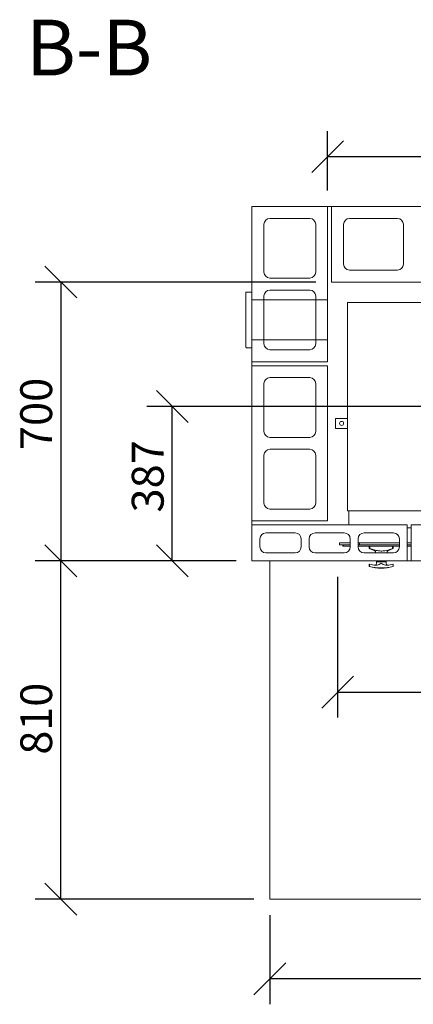
# Model space of a CAD drawing. Units: millimetres. Extents: x 347 to 11549, y 5 to 8131.
# Drawn here: x 548 to 1536, y 5658 to 8131 of the extents above; entities that cross this region are included whole.
import ezdxf

# ---------------------------------------------------------------- set-up
doc = ezdxf.new("R2010")
doc.units = ezdxf.units.MM
doc.header["$LTSCALE"] = 40
for name, color, linetype, lineweight in [('Dimensions(ISO)', 7, 'Continuous', 25), ('Sketch Geometry(ISO)', 7, 'Continuous', 50), ('Symbols(ISO)', 7, 'Continuous', 25), ('Visible Edges(ISO)', 7, 'Continuous', 18)]:
    doc.layers.add(name, color=color, linetype=linetype, lineweight=lineweight)
doc.styles.add('Current-BSI', font='arial.ttf')
doc.styles.add('warmington~0', font='ARIALN.TTF')
doc.dimstyles.new('warmington', dxfattribs={"dimscale": 40, "dimtxt": 2, "dimasz": 2, "dimexe": 1.6, "dimexo": 1, "dimgap": 0.5, "dimtad": 1, "dimdec": 0, "dimrnd": 1e-08, "dimzin": 0, "dimdsep": 46, "dimtxsty": 'warmington~0', "dimblk": 'OBLIQUE', "dimcen": 0.09, "dimclrd": 8, "dimclre": 8, "dimclrt": 8, "dimadec": 0, "dimazin": 0, "dimtfac": 1.75, "dimtdec": 1, "dimtmove": 0, "dimatfit": 3, "dimfxl": 1, "dimtolj": 1, "dimtzin": 0, "dimlwd": 25, "dimlwe": 25, "dimarcsym": 0})

# ---------------------------------------------------------------- blocks, each defined once
blk = doc.blocks.new('_Oblique')
at = {"color": 0, "linetype": 'ByBlock', "lineweight": -2}
blk.add_line((-0.5, -0.5), (0.5, 0.5), dxfattribs=at)
blk = doc.blocks.new('*D10')
at = {"layer": 'Defpoints', "color": 0, "linetype": 'Continuous'}
for p in [(1175.7, 5921.9), (3075.7, 5921.9), (1175.7, 5721.9)]:
    blk.add_point(p, dxfattribs=at)
at = {"layer": 'Dimensions(ISO)', "color": 8, "linetype": 'Continuous', "lineweight": 25}
for p, q in [((1175.7, 5881.9), (1175.7, 5657.9)), ((3075.7, 5881.9), (3075.7, 5657.9)), ((3075.7, 5721.9), (1175.7, 5721.9))]:
    blk.add_line(p, q, dxfattribs=at)
at = {"layer": 'Dimensions(ISO)', "color": 8, "linetype": 'Continuous', "lineweight": 25, "xscale": 80, "yscale": 80, "zscale": 80, "rotation": 180}
blk.add_blockref('_Oblique', (1175.7, 5721.9), dxfattribs=at)
at = {"layer": 'Dimensions(ISO)', "color": 8, "linetype": 'Continuous', "lineweight": 25, "xscale": 80, "yscale": 80, "zscale": 80}
blk.add_blockref('_Oblique', (3075.7, 5721.9), dxfattribs=at)
at = {"layer": 'Dimensions(ISO)', "color": 8, "linetype": 'Continuous', "lineweight": 25, "insert": (2030.9, 5823.6), "char_height": 80, "attachment_point": 1, "style": 'warmington~0'}
blk.add_mtext('\\A1;1900', dxfattribs=at)
blk = doc.blocks.new('*D11')
at = {"layer": 'Defpoints', "color": 0, "linetype": 'Continuous'}
for p in [(930.7, 7159.2), (1747.7, 7159.2), (1130.7, 6771.9)]:
    blk.add_point(p, dxfattribs=at)
at = {"layer": 'Dimensions(ISO)', "color": 8, "linetype": 'Continuous', "lineweight": 25}
for p, q in [((1707.7, 7159.2), (866.7, 7159.2)), ((930.7, 6771.9), (930.7, 7159.2)), ((1090.7, 6771.9), (866.7, 6771.9))]:
    blk.add_line(p, q, dxfattribs=at)
at = {"layer": 'Dimensions(ISO)', "color": 8, "linetype": 'Continuous', "lineweight": 25, "xscale": 80, "yscale": 80, "zscale": 80}
for p, rotation in [((930.7, 7159.2), 90), ((930.7, 6771.9), 270)]:
    blk.add_blockref('_Oblique', p, dxfattribs=dict(at, rotation=rotation))
at = {"layer": 'Dimensions(ISO)', "color": 8, "linetype": 'Continuous', "lineweight": 25, "insert": (829, 6893.1), "char_height": 80, "attachment_point": 1, "rotation": 90, "style": 'warmington~0'}
blk.add_mtext('\\A1;387', dxfattribs=at)
blk = doc.blocks.new('*D12')
at = {"layer": 'Defpoints', "color": 0, "linetype": 'Continuous'}
for p in [(650.7, 6771.9), (1130.7, 6771.9), (1175.7, 5921.9)]:
    blk.add_point(p, dxfattribs=at)
at = {"layer": 'Dimensions(ISO)', "color": 8, "linetype": 'Continuous', "lineweight": 25}
for p, q in [((1090.7, 6771.9), (586.7, 6771.9)), ((650.7, 5921.9), (650.7, 6771.9)), ((1135.7, 5921.9), (586.7, 5921.9))]:
    blk.add_line(p, q, dxfattribs=at)
at = {"layer": 'Dimensions(ISO)', "color": 8, "linetype": 'Continuous', "lineweight": 25, "xscale": 80, "yscale": 80, "zscale": 80}
for p, rotation in [((650.7, 6771.9), 90), ((650.7, 5921.9), 270)]:
    blk.add_blockref('_Oblique', p, dxfattribs=dict(at, rotation=rotation))
at = {"layer": 'Dimensions(ISO)', "color": 8, "linetype": 'Continuous', "lineweight": 25, "insert": (549.4, 6260.5), "char_height": 80, "attachment_point": 1, "rotation": 90, "style": 'warmington~0'}
blk.add_mtext('\\A1; \\fArial Narrow|b0|i0;\\H79.4904;810', dxfattribs=at)
blk = doc.blocks.new('*D16')
at = {"layer": 'Defpoints', "color": 0, "linetype": 'Continuous'}
for p in [(2930.7, 7786.9), (1320.7, 7661.9), (2930.7, 7661.9)]:
    blk.add_point(p, dxfattribs=at)
at = {"layer": 'Dimensions(ISO)', "color": 8, "linetype": 'Continuous', "lineweight": 25}
for p, q in [((1320.7, 7701.9), (1320.7, 7850.9)), ((2930.7, 7701.9), (2930.7, 7850.9)), ((1320.7, 7786.9), (2930.7, 7786.9))]:
    blk.add_line(p, q, dxfattribs=at)
at = {"layer": 'Dimensions(ISO)', "color": 8, "linetype": 'Continuous', "lineweight": 25, "xscale": 80, "yscale": 80, "zscale": 80, "rotation": 180}
blk.add_blockref('_Oblique', (1320.7, 7786.9), dxfattribs=at)
at = {"layer": 'Dimensions(ISO)', "color": 8, "linetype": 'Continuous', "lineweight": 25, "xscale": 80, "yscale": 80, "zscale": 80}
blk.add_blockref('_Oblique', (2930.7, 7786.9), dxfattribs=at)
at = {"layer": 'Dimensions(ISO)', "color": 8, "linetype": 'Continuous', "lineweight": 25, "insert": (2030.9, 7888.6), "char_height": 80, "attachment_point": 1, "style": 'warmington~0'}
blk.add_mtext('\\A1;1610', dxfattribs=at)
blk = doc.blocks.new('*D17')
at = {"layer": 'Defpoints', "color": 0, "linetype": 'Continuous'}
for p in [(1345.7, 6771.9), (2905.7, 6771.9), (2905.7, 6442)]:
    blk.add_point(p, dxfattribs=at)
at = {"layer": 'Dimensions(ISO)', "color": 8, "linetype": 'Continuous', "lineweight": 25}
for p, q in [((1345.7, 6731.9), (1345.7, 6378)), ((2905.7, 6731.9), (2905.7, 6378)), ((1345.7, 6442), (2905.7, 6442)), ((2905.7, 6442), (4022.6, 6442))]:
    blk.add_line(p, q, dxfattribs=at)
at = {"layer": 'Dimensions(ISO)', "color": 8, "linetype": 'Continuous', "lineweight": 25, "xscale": 80, "yscale": 80, "zscale": 80, "rotation": 180}
blk.add_blockref('_Oblique', (1345.7, 6442), dxfattribs=at)
at = {"layer": 'Dimensions(ISO)', "color": 8, "linetype": 'Continuous', "lineweight": 25, "xscale": 80, "yscale": 80, "zscale": 80}
blk.add_blockref('_Oblique', (2905.7, 6442), dxfattribs=at)
at = {"layer": 'Dimensions(ISO)', "color": 7, "linetype": 'Continuous', "lineweight": 25, "insert": (3643.2, 6678.5), "char_height": 80, "attachment_point": 2, "style": 'warmington~0'}
blk.add_mtext('\\A1;1560\\PWINDOW WIDTH', dxfattribs=at)
blk = doc.blocks.new('*D18')
at = {"layer": 'Defpoints', "color": 0, "linetype": 'Continuous'}
for p in [(1330.7, 7471.9), (650.7, 6771.9), (1130.7, 6771.9)]:
    blk.add_point(p, dxfattribs=at)
at = {"layer": 'Dimensions(ISO)', "color": 8, "linetype": 'Continuous', "lineweight": 25}
for p, q in [((1290.7, 7471.9), (586.7, 7471.9)), ((650.7, 7471.9), (650.7, 6771.9)), ((1090.7, 6771.9), (586.7, 6771.9))]:
    blk.add_line(p, q, dxfattribs=at)
at = {"layer": 'Dimensions(ISO)', "color": 8, "linetype": 'Continuous', "lineweight": 25, "xscale": 80, "yscale": 80, "zscale": 80}
for p, rotation in [((650.7, 7471.9), 90), ((650.7, 6771.9), 270)]:
    blk.add_blockref('_Oblique', p, dxfattribs=dict(at, rotation=rotation))
at = {"layer": 'Dimensions(ISO)', "color": 8, "linetype": 'Continuous', "lineweight": 25, "insert": (549, 7049.8), "char_height": 80, "attachment_point": 1, "rotation": 90, "style": 'warmington~0'}
blk.add_mtext('\\A1;700', dxfattribs=at)

msp = doc.modelspace()

# ---------------------------------------------------------------- linework, layer by layer
at = {"layer": 'Sketch Geometry(ISO)', "lineweight": 18}
for p, q in [((1130.7, 7426.9), (1320.7, 7426.9)), ((1130.7, 7326.9), (1320.7, 7326.9))]:
    msp.add_line(p, q, dxfattribs=at)
at = {"layer": 'Visible Edges(ISO)'}
for p, q in [((1320.7, 7661.9), (1130.7, 7661.9)), ((1130.7, 7661.9), (1130.7, 7271.9)), ((1320.7, 7661.9), (1330.7, 7661.9)), ((1320.7, 7271.9), (1320.7, 7661.9)), ((1330.7, 7661.9), (1330.7, 7471.9)), ((1720.7, 7661.9), (1330.7, 7661.9)), ((1160.7, 7496.9), (1160.7, 7616.9)), ((1175.7, 7631.9), (1275.7, 7631.9)), ((1290.7, 7616.9), (1290.7, 7496.9)), ((1360.7, 7516.9), (1360.7, 7616.9)), ((1375.7, 7631.9), (1495.7, 7631.9)), ((1510.7, 7616.9), (1510.7, 7516.9)), ((1495.7, 7501.9), (1375.7, 7501.9)), ((1275.7, 7481.9), (1175.7, 7481.9)), ((1330.7, 7471.9), (1720.7, 7471.9)), ((1115.7, 7445.9), (1115.7, 7307.9)), ((1130.7, 7446.9), (1116.7, 7446.9)), ((1175.7, 7451.9), (1275.7, 7451.9)), ((1160.7, 7316.9), (1160.7, 7436.9)), ((1290.7, 7436.9), (1290.7, 7316.9)), ((1370.4, 7420.7), (1371.6, 7420.7)), ((1370.4, 7420.7), (1370.4, 6897.7)), ((1873.6, 7420.7), (1371.6, 7420.7)), ((1116.7, 7306.9), (1130.7, 7306.9)), ((1275.7, 7301.9), (1175.7, 7301.9)), ((1130.7, 7261.9), (1130.7, 7271.9)), ((1130.7, 7271.9), (1320.7, 7271.9)), ((1320.7, 7261.9), (1130.7, 7261.9)), ((1130.7, 7261.9), (1130.7, 6871.9)), ((1320.7, 6871.9), (1320.7, 7261.9)), ((1175.7, 7231.9), (1275.7, 7231.9)), ((1160.7, 7096.9), (1160.7, 7216.9)), ((1290.7, 7216.9), (1290.7, 7096.9)), ((1340.7, 7129.4), (1370.4, 7129.4)), ((1340.7, 7104.4), (1340.7, 7129.4)), ((1370.4, 7104.4), (1340.7, 7104.4)), ((1275.7, 7081.9), (1175.7, 7081.9)), ((1175.7, 7051.9), (1275.7, 7051.9)), ((1160.7, 6916.9), (1160.7, 7036.9)), ((1290.7, 7036.9), (1290.7, 6916.9)), ((1275.7, 6901.9), (1175.7, 6901.9)), ((1370.4, 6897.7), (1371.6, 6897.7)), ((1371.6, 6897.7), (1873.6, 6897.7)), ((1373.7, 6897.7), (1373.7, 6897.2)), ((1373.7, 6897.2), (1373.7, 6861.9)), ((1130.7, 6861.9), (1130.7, 6871.9)), ((1130.7, 6871.9), (1320.7, 6871.9)), ((1130.7, 6861.9), (1130.7, 6771.9)), ((1520.7, 6861.9), (1130.7, 6861.9)), ((1520.7, 6771.9), (1520.7, 6861.9)), ((1520.7, 6854.7), (1530.7, 6854.7)), ((1530.7, 6861.9), (1530.7, 6771.9)), ((1920.7, 6861.9), (1530.7, 6861.9)), ((1150.7, 6806.9), (1150.7, 6826.9)), ((1165.7, 6841.9), (1239, 6841.9)), ((1254, 6826.9), (1254, 6806.9)), ((1274, 6806.9), (1274, 6826.9)), ((1289, 6841.9), (1362.3, 6841.9)), ((1377.3, 6826.9), (1377.3, 6806.9)), ((1397.3, 6806.9), (1397.3, 6826.9)), ((1412.3, 6841.9), (1485.7, 6841.9)), ((1500.7, 6826.9), (1500.7, 6806.9)), ((1350.7, 6816.9), (1350.7, 6811.9)), ((1377.3, 6816.9), (1350.7, 6816.9)), ((1350.7, 6811.9), (1377.3, 6811.9)), ((1360.4, 6810.4), (1360.4, 6811.9)), ((1360.6, 6810.4), (1360.4, 6810.4)), ((1360.4, 6809.9), (1360.4, 6808.4)), ((1377.3, 6808.4), (1360.4, 6808.4)), ((1400.7, 6816.9), (1397.3, 6816.9)), ((1397.3, 6811.9), (1400.7, 6811.9)), ((1500.7, 6808.4), (1397.3, 6808.4)), ((1400.7, 6816.9), (1400.7, 6811.9)), ((1400.7, 6816.9), (1400.7, 6811.9)), ((1500.7, 6816.9), (1400.7, 6816.9)), ((1400.7, 6811.9), (1500.7, 6811.9)), ((1425.3, 6802.4), (1425.3, 6808.4)), ((1426.8, 6802.4), (1425.3, 6802.4)), ((1439.2, 6796.9), (1425.3, 6802.4)), ((1426.8, 6802.4), (1426.8, 6808.4)), ((1471.4, 6796.9), (1485.3, 6802.4)), ((1483.8, 6808.4), (1483.8, 6802.4)), ((1485.3, 6802.4), (1483.8, 6802.4)), ((1485.3, 6802.4), (1485.3, 6808.4)), ((1530.7, 6816.9), (1520.7, 6816.9)), ((1520.7, 6811.9), (1530.7, 6811.9)), ((1530.7, 6808.4), (1520.7, 6808.4)), ((1239, 6791.9), (1165.7, 6791.9)), ((1362.3, 6791.9), (1289, 6791.9)), ((1485.7, 6791.9), (1412.3, 6791.9)), ((1440.8, 6791.9), (1440.5, 6795.2)), ((1469.8, 6791.9), (1470.2, 6795.2)), ((1130.7, 6771.9), (1520.7, 6771.9)), ((1175.7, 5921.9), (1175.7, 6771.9)), ((1425.9, 6763.4), (1425.3, 6763.4)), ((1425.3, 6757.4), (1425.3, 6763.4)), ((1425.9, 6757.4), (1425.3, 6757.4)), ((1425.9, 6757.4), (1425.9, 6763.4)), ((1443.3, 6769.4), (1443, 6771.9)), ((1467.3, 6769.4), (1443.3, 6769.4)), ((1467.3, 6769.4), (1443.3, 6769.4)), ((1443.3, 6765.6), (1443.3, 6769.4)), ((1467.3, 6769.4), (1467.6, 6771.9)), ((1467.3, 6765.6), (1467.3, 6769.4)), ((1484.8, 6763.4), (1484.8, 6757.4)), ((1485.3, 6763.4), (1484.8, 6763.4)), ((1485.3, 6757.4), (1484.8, 6757.4)), ((1485.3, 6757.4), (1485.3, 6763.4)), ((1530.7, 6771.9), (1520.7, 6771.9)), ((1520.7, 6771.9), (1530.7, 6771.9)), ((1530.7, 6771.9), (1920.7, 6771.9)), ((3075.7, 5921.9), (1175.7, 5921.9))]:
    msp.add_line(p, q, dxfattribs=at)
msp.add_circle((1355.7, 7116.9), 5, dxfattribs=at)
for centre, radius, start, end in [((1175.7, 7616.9), 15, 90, 180), ((1275.7, 7616.9), 15, 0, 90), ((1375.7, 7616.9), 15, 90, 180), ((1495.7, 7616.9), 15, 0, 90), ((1175.7, 7496.9), 15, 180, 270), ((1275.7, 7496.9), 15, 270, 0), ((1375.7, 7516.9), 15, 180, 270), ((1495.7, 7516.9), 15, 270, 0), ((1116.7, 7445.9), 1, 90, 180), ((1175.7, 7436.9), 15, 90, 180), ((1275.7, 7436.9), 15, 0, 90), ((1116.7, 7307.9), 1, 180, 270), ((1175.7, 7316.9), 15, 180, 270), ((1275.7, 7316.9), 15, 270, 0), ((1175.7, 7216.9), 15, 90, 180), ((1275.7, 7216.9), 15, 0, 90), ((1175.7, 7096.9), 15, 180, 270), ((1275.7, 7096.9), 15, 270, 0), ((1175.7, 7036.9), 15, 90, 180), ((1275.7, 7036.9), 15, 0, 90), ((1175.7, 6916.9), 15, 180, 270), ((1275.7, 6916.9), 15, 270, 0), ((1165.7, 6826.9), 15, 90, 180), ((1239, 6826.9), 15, 0, 90), ((1289, 6826.9), 15, 90, 180), ((1362.3, 6826.9), 15, 0, 90), ((1412.3, 6826.9), 15, 90, 180), ((1485.7, 6826.9), 15, 0, 90), ((1165.7, 6806.9), 15, 180, 270), ((1239, 6806.9), 15, 270, 0), ((1289, 6806.9), 15, 180, 270), ((1362.3, 6806.9), 15, 270, 0), ((1412.3, 6806.9), 15, 180, 270), ((1485.7, 6806.9), 15, 270, 0), ((1438.5, 6795), 2, 6.3402, 68.1986), ((1472.2, 6795), 2, 111.8014, 173.6598), ((1455.3, 6867.9), 114.5, 254.8107, 285.1893), ((1438.3, 6765.6), 5, 286.7017, 0), ((1472.3, 6765.6), 5, 180, 253.2983)]:
    msp.add_arc(centre, radius, start, end, dxfattribs=at)
for points, knots in [([(1360.4, 6808.4), (1360.2, 6808.4), (1360, 6808.5), (1359.6, 6808.6), (1359.4, 6808.8), (1359, 6809.1), (1358.9, 6809.3), (1358.7, 6809.7), (1358.7, 6809.9), (1358.7, 6810.4), (1358.7, 6810.6), (1358.9, 6811), (1359, 6811.2), (1359.3, 6811.5), (1359.5, 6811.7), (1359.8, 6811.8), (1360, 6811.9), (1360.2, 6811.9), (1360.3, 6811.9), (1360.4, 6811.9)], [0, 0, 0, 0, 0.0687914, 0.0687914, 0.1374542, 0.1374542, 0.2060999, 0.2060999, 0.2747464, 0.2747464, 0.3433937, 0.3433937, 0.4120392, 0.4120392, 0.4806844, 0.4806844, 0.516592, 0.516592, 0.5524924, 0.5524924, 0.5524924, 0.5524924]), ([(1360.4, 6810.4), (1360.4, 6810.4), (1360.4, 6810.4), (1360.3, 6810.4), (1360.3, 6810.4), (1360.2, 6810.3), (1360.2, 6810.3), (1360.2, 6810.2), (1360.2, 6810.2), (1360.2, 6810.1), (1360.2, 6810.1), (1360.2, 6810), (1360.3, 6810), (1360.3, 6809.9), (1360.3, 6809.9), (1360.4, 6809.9), (1360.4, 6809.9), (1360.4, 6809.9)], [0, 0, 0, 0, 0.01177002, 0.01177002, 0.02352532, 0.02352532, 0.03527804, 0.03527804, 0.0470304, 0.0470304, 0.05878266, 0.05878266, 0.07053498, 0.07053498, 0.07847817, 0.07847817, 0.08642247, 0.08642247, 0.08642247, 0.08642247]), ([(1360.8, 6811.9), (1360.8, 6811.9), (1360.8, 6811.9), (1360.7, 6811.7), (1360.7, 6811.6), (1360.7, 6811.2), (1360.7, 6811.1), (1360.6, 6810.6), (1360.6, 6810.4), (1360.6, 6810), (1360.6, 6809.7), (1360.5, 6809.3), (1360.5, 6809.1), (1360.5, 6808.8), (1360.5, 6808.6), (1360.5, 6808.5), (1360.5, 6808.5), (1360.4, 6808.4), (1360.4, 6808.4), (1360.4, 6808.4)], [0, 0, 0, 0, 0.0687914, 0.0687914, 0.1374542, 0.1374542, 0.2060999, 0.2060999, 0.2747464, 0.2747464, 0.3433937, 0.3433937, 0.4120392, 0.4120392, 0.4806844, 0.4806844, 0.516592, 0.516592, 0.5524924, 0.5524924, 0.5524924, 0.5524924]), ([(1360.4, 6809.9), (1360.4, 6809.9), (1360.5, 6809.9), (1360.5, 6810), (1360.5, 6810), (1360.5, 6810), (1360.6, 6810.1), (1360.6, 6810.1), (1360.6, 6810.1), (1360.6, 6810.2)], [0, 0, 0, 0, 0.01177002, 0.01177002, 0.02352532, 0.02352532, 0.03527804, 0.03527804, 0.04323099, 0.04323099, 0.04323099, 0.04323099]), ([(1448.7, 6796.9), (1446.6, 6797.1), (1444.4, 6797.6), (1439.7, 6798.6), (1436.8, 6799.4), (1431.6, 6800.9), (1429.2, 6801.6), (1426.8, 6802.4)], [6.591851, 6.591851, 6.591851, 6.591851, 7.200392, 7.200392, 8.071308, 8.071308, 8.802334, 8.802334, 8.802334, 8.802334]), ([(1483.8, 6802.4), (1483.3, 6802.2), (1482.8, 6802.1), (1478.8, 6800.8), (1475.3, 6799.8), (1469.5, 6798.3), (1466.9, 6797.7), (1463.5, 6797.1), (1462.7, 6797), (1461.9, 6796.9)], [3.124092, 3.124092, 3.124092, 3.124092, 3.285595, 3.285595, 4.380793, 4.380793, 5.122809, 5.122809, 5.344909, 5.344909, 5.344909, 5.344909]), ([(1455.3, 6796.4), (1453.4, 6796.4), (1451.4, 6796.5), (1449.2, 6796.8), (1449, 6796.8), (1448.7, 6796.9)], [5.9774024, 5.9774024, 5.9774024, 5.9774024, 6.532608, 6.532608, 6.591851, 6.591851, 6.591851, 6.591851]), ([(1461.9, 6796.9), (1460, 6796.6), (1458.2, 6796.5), (1456.1, 6796.4), (1455.7, 6796.4), (1455.3, 6796.4)], [5.3449087, 5.3449087, 5.3449087, 5.3449087, 5.8648241, 5.8648241, 5.9774024, 5.9774024, 5.9774024, 5.9774024]), ([(1425.9, 6763.4), (1425.9, 6763.4), (1426, 6763.4), (1430.6, 6762.2), (1435.5, 6761.3), (1440.6, 6760.7), (1440.8, 6760.7), (1441, 6760.7)], [2.935738, 2.935738, 2.935738, 2.935738, 2.95081, 2.95081, 4.426215, 4.426215, 4.480839, 4.480839, 4.480839, 4.480839]), ([(1484.8, 6757.4), (1480.2, 6756.3), (1475.4, 6755.5), (1465.5, 6754.3), (1460.3, 6754), (1450.3, 6754), (1445.2, 6754.3), (1435.2, 6755.5), (1430.4, 6756.3), (1425.9, 6757.4)], [3.060953, 3.060953, 3.060953, 3.060953, 4.520286, 4.520286, 6.027048, 6.027048, 7.53381, 7.53381, 8.993144, 8.993144, 8.993144, 8.993144]), ([(1441, 6760.7), (1442.1, 6760.5), (1443.4, 6760.6), (1448.6, 6761.6), (1452, 6763.7), (1455.3, 6765.6), (1455.3, 6765.6), (1455.3, 6765.6)], [-1.602489, -1.602489, -1.602489, -1.602489, -1.134935, -1.134935, 0, 0, 0.001478, 0.001478, 0.001478, 0.001478]), ([(1455.3, 6765.6), (1455.3, 6765.6), (1455.3, 6765.6), (1458.6, 6763.7), (1462.1, 6761.6), (1467.3, 6760.6), (1468.6, 6760.5), (1469.7, 6760.7)], [-1.4307385, -1.4307385, -1.4307385, -1.4307385, -1.4298686, -1.4298686, -0.7619809, -0.7619809, -0.4868341, -0.4868341, -0.4868341, -0.4868341]), ([(1469.7, 6760.7), (1469.9, 6760.7), (1470, 6760.7), (1475.2, 6761.3), (1480, 6762.2), (1484.7, 6763.4), (1484.7, 6763.4), (1484.8, 6763.4)], [7.322401, 7.322401, 7.322401, 7.322401, 7.377025, 7.377025, 8.85243, 8.85243, 8.867502, 8.867502, 8.867502, 8.867502])]:
    msp.add_open_spline(points, degree=3, knots=knots, dxfattribs=at)

# ---------------------------------------------------------------- texts
at = {"layer": 'Symbols(ISO)', "color": 7, "insert": (563.2, 7947.1), "char_height": 140, "attachment_point": 7, "style": 'Current-BSI'}
msp.add_mtext('B-B', dxfattribs=at)

# ---------------------------------------------------------------- dimensions: what is measured, and where the dimension line sits
at = {"layer": 'Dimensions(ISO)', "color": 8, "linetype": 'Continuous', "lineweight": 25, "true_color": 0x808080}
for base, p1, p2, angle, picture, middle in [((2930.7, 7786.9), (1320.7, 7661.9), (2930.7, 7661.9), 180, '*D16', (2125.7, 7786.9)), ((650.7, 6771.9), (1330.7, 7471.9), (1130.7, 6771.9), 270, '*D18', (650.7, 7121.9)), ((930.7, 7159.2), (1130.7, 6771.9), (1747.7, 7159.2), 90, '*D11', (930.7, 6965.5)), ((1175.7, 5721.9), (3075.7, 5921.9), (1175.7, 5921.9), 180, '*D10', (2125.7, 5721.9))]:
    dim = msp.add_linear_dim(base=base, p1=p1, p2=p2, angle=angle, dimstyle='warmington', override={"dimgap": 0.5, "dimdec": 0, "dimtol": 0, "dimlim": 0, "dimtp": 0, "dimtm": 0, "dimtdec": 1, "dimtofl": 0, "dimatfit": 1}, dxfattribs=at)
    dim.commit()
    dim.dimension.update_dxf_attribs({"geometry": picture, "text_midpoint": middle, "dimtype": 160})
dim = msp.add_linear_dim(base=(650.7, 6771.9), p1=(1175.7, 5921.9), p2=(1130.7, 6771.9), angle=90, text=' \\fArial Narrow|b0|i0;\\H79.4904;810', dimstyle='warmington', override={"dimgap": 0.5, "dimdec": 0, "dimtol": 0, "dimlim": 0, "dimtp": 0, "dimtm": 0, "dimtdec": 1, "dimtofl": 0, "dimatfit": 1}, dxfattribs=at)
dim.commit()
dim.dimension.update_dxf_attribs({"geometry": '*D12', "text_midpoint": (650.7, 6346.9), "dimtype": 160})
dim = msp.add_linear_dim(base=(2905.7, 6442), p1=(1345.7, 6771.9), p2=(2905.7, 6771.9), text='<>\\PWINDOW WIDTH', dimstyle='warmington', override={"dimgap": 0.5, "dimdec": 0, "dimclrt": 7, "dimtol": 0, "dimlim": 0, "dimtp": 0, "dimtm": 0, "dimtdec": 1, "dimtofl": 0, "dimatfit": 2, "dimtvp": -0.25}, dxfattribs=at)
dim.commit()
dim.dimension.update_dxf_attribs({"geometry": '*D17', "text_midpoint": (3643.2, 6442), "dimtype": 160})

doc.saveas('drawing.dxf')
